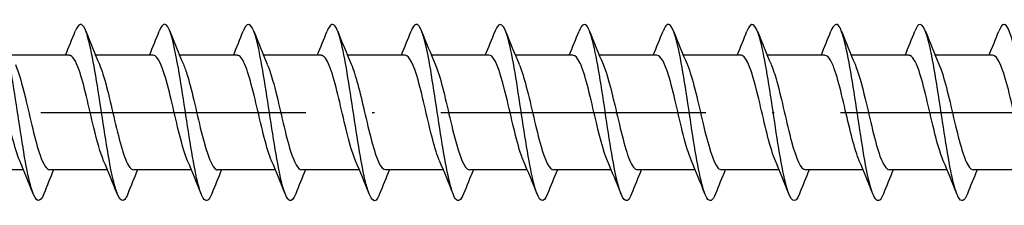
# Model space of a CAD drawing. Units: millimetres. Extents: x 2600 to 4864, y 1772 to 2322.
# Drawn here: x 3144 to 3188, y 2096 to 2104 of the extents above; entities that cross this region are included whole.
import ezdxf

# ---------------------------------------------------------------- set-up
doc = ezdxf.new("R2010")
doc.units = ezdxf.units.MM
doc.linetypes.add('ACAD_ISO10W100', pattern=[18, 12, -3, 0, -3])
doc.layers.add('Axis', color=4, linetype='ACAD_ISO10W100')
doc.layers.add('Part', color=7, linetype='Continuous', lineweight=25)

# ---------------------------------------------------------------- blocks, each defined once
blk = doc.blocks.new('ESCRFTC 8.0x200')
at = {"layer": 'Axis'}
blk.add_line((-5, 0), (205, 0), dxfattribs=at)
at = {"layer": 'Part'}
for p, q in [((86.79, 2.6), (84.18, 2.6)), ((90.59, 2.6), (87.98, 2.6)), ((94.39, 2.6), (91.78, 2.6)), ((98.19, 2.6), (95.58, 2.6)), ((101.99, 2.6), (99.38, 2.6)), ((105.79, 2.6), (103.18, 2.6)), ((109.59, 2.6), (106.98, 2.6)), ((113.39, 2.6), (110.78, 2.6)), ((117.19, 2.6), (114.58, 2.6)), ((120.99, 2.6), (118.38, 2.6)), ((124.79, 2.6), (122.18, 2.6)), ((128.59, 2.6), (125.98, 2.6)), ((84.72, -2.6), (82.11, -2.6)), ((88.52, -2.6), (85.91, -2.6)), ((92.32, -2.6), (89.71, -2.6)), ((96.12, -2.6), (93.51, -2.6)), ((99.92, -2.6), (97.31, -2.6)), ((103.72, -2.6), (101.11, -2.6)), ((107.52, -2.6), (104.91, -2.6)), ((111.32, -2.6), (108.71, -2.6)), ((115.12, -2.6), (112.51, -2.6)), ((118.92, -2.6), (116.31, -2.6)), ((122.72, -2.6), (120.11, -2.6)), ((126.52, -2.6), (123.91, -2.6)), ((130.32, -2.6), (127.71, -2.6))]:
    blk.add_line(p, q, dxfattribs=at)
for points, knots in [([(85.638, -3.692), (85.461, -4.133), (85.285, -4.085), (85.108, -3.543), (84.908, -2.93), (84.709, -1.705), (84.509, -0.391), (84.31, 0.923), (84.11, 2.285), (83.91, 3.114), (83.711, 3.942), (83.511, 4.212), (83.312, 3.808), (83.295, 3.774), (83.278, 3.736), (83.262, 3.693)], [172.393875, 172.393875, 172.393875, 172.393875, 173.270311, 173.270311, 173.270311, 174.260427, 174.260427, 174.260427, 175.250543, 175.250543, 175.250543, 176.240659, 176.240659, 176.240659, 176.322909, 176.322909, 176.322909, 176.322909]), ([(89.438, -3.69), (89.392, -3.809), (89.346, -3.896), (89.3, -3.946), (89.1, -4.162), (88.901, -3.684), (88.701, -2.714), (88.501, -1.744), (88.302, -0.313), (88.102, 0.968), (87.903, 2.249), (87.703, 3.341), (87.503, 3.776), (87.356, 4.097), (87.209, 4.054), (87.062, 3.688)], [166.11069, 166.11069, 166.11069, 166.11069, 166.339499, 166.339499, 166.339499, 167.329615, 167.329615, 167.329615, 168.319731, 168.319731, 168.319731, 169.309847, 169.309847, 169.309847, 170.039724, 170.039724, 170.039724, 170.039724]), ([(97.038, -3.693), (96.854, -4.155), (96.67, -4.077), (96.485, -3.471), (96.286, -2.815), (96.086, -1.56), (95.887, -0.242), (95.687, 1.075), (95.487, 2.416), (95.288, 3.205), (95.088, 3.995), (94.889, 4.21), (94.689, 3.759), (94.68, 3.739), (94.671, 3.717), (94.662, 3.694)], [153.544319, 153.544319, 153.544319, 153.544319, 154.458106, 154.458106, 154.458106, 155.448222, 155.448222, 155.448222, 156.438338, 156.438338, 156.438338, 157.428454, 157.428454, 157.428454, 157.473353, 157.473353, 157.473353, 157.473353]), ([(100.838, -3.689), (100.784, -3.827), (100.731, -3.922), (100.677, -3.968), (100.478, -4.135), (100.278, -3.605), (100.078, -2.602), (99.879, -1.599), (99.679, -0.155), (99.48, 1.113), (99.28, 2.381), (99.08, 3.434), (98.881, 3.823), (98.741, 4.095), (98.601, 4.035), (98.462, 3.687)], [147.261134, 147.261134, 147.261134, 147.261134, 147.527293, 147.527293, 147.527293, 148.517409, 148.517409, 148.517409, 149.507526, 149.507526, 149.507526, 150.497642, 150.497642, 150.497642, 151.190168, 151.190168, 151.190168, 151.190168]), ([(104.638, -3.686), (104.515, -3.993), (104.393, -4.081), (104.27, -3.908), (104.07, -3.626), (103.871, -2.663), (103.671, -1.431), (103.472, -0.198), (103.272, 1.267), (103.072, 2.338), (102.873, 3.409), (102.673, 4.054), (102.474, 3.996), (102.403, 3.976), (102.332, 3.868), (102.262, 3.687)], [140.977949, 140.977949, 140.977949, 140.977949, 141.586597, 141.586597, 141.586597, 142.576713, 142.576713, 142.576713, 143.566829, 143.566829, 143.566829, 144.556945, 144.556945, 144.556945, 144.906983, 144.906983, 144.906983, 144.906983]), ([(108.438, -3.694), (108.246, -4.177), (108.055, -4.065), (107.863, -3.394), (107.663, -2.696), (107.464, -1.413), (107.264, -0.093), (107.064, 1.227), (106.865, 2.543), (106.665, 3.292), (106.466, 4.042), (106.266, 4.203), (106.066, 3.705), (106.065, 3.702), (106.063, 3.698), (106.062, 3.694)], [134.694763, 134.694763, 134.694763, 134.694763, 135.645901, 135.645901, 135.645901, 136.636017, 136.636017, 136.636017, 137.626133, 137.626133, 137.626133, 138.616249, 138.616249, 138.616249, 138.623797, 138.623797, 138.623797, 138.623797]), ([(112.238, -3.688), (112.177, -3.845), (112.116, -3.947), (112.055, -3.984), (111.855, -4.103), (111.655, -3.521), (111.456, -2.487), (111.256, -1.453), (111.057, 0.002), (110.857, 1.255), (110.657, 2.509), (110.458, 3.523), (110.258, 3.864), (110.126, 4.09), (109.994, 4.017), (109.862, 3.686)], [128.411578, 128.411578, 128.411578, 128.411578, 128.715088, 128.715088, 128.715088, 129.705204, 129.705204, 129.705204, 130.69532, 130.69532, 130.69532, 131.685436, 131.685436, 131.685436, 132.340612, 132.340612, 132.340612, 132.340612]), ([(116.038, -3.686), (115.908, -4.012), (115.778, -4.088), (115.647, -3.873), (115.448, -3.544), (115.248, -2.54), (115.049, -1.29), (114.849, -0.041), (114.649, 1.416), (114.45, 2.458), (114.25, 3.499), (114.051, 4.094), (113.851, 3.987), (113.788, 3.953), (113.725, 3.85), (113.662, 3.688)], [122.128393, 122.128393, 122.128393, 122.128393, 122.774392, 122.774392, 122.774392, 123.764508, 123.764508, 123.764508, 124.754624, 124.754624, 124.754624, 125.74474, 125.74474, 125.74474, 126.057427, 126.057427, 126.057427, 126.057427]), ([(119.838, -3.694), (119.639, -4.199), (119.44, -4.052), (119.24, -3.313), (119.041, -2.573), (118.841, -1.264), (118.641, 0.056), (118.442, 1.376), (118.242, 2.666), (118.043, 3.375), (117.849, 4.062), (117.655, 4.182), (117.462, 3.694)], [115.845208, 115.845208, 115.845208, 115.845208, 116.833695, 116.833695, 116.833695, 117.823812, 117.823812, 117.823812, 118.813928, 118.813928, 118.813928, 119.774241, 119.774241, 119.774241, 119.774241]), ([(123.638, -3.687), (123.569, -3.863), (123.501, -3.97), (123.432, -3.994), (123.232, -4.064), (123.033, -3.432), (122.833, -2.368), (122.634, -1.304), (122.434, 0.159), (122.234, 1.396), (122.035, 2.633), (121.835, 3.607), (121.636, 3.9), (121.511, 4.083), (121.386, 3.998), (121.262, 3.686)], [109.562022, 109.562022, 109.562022, 109.562022, 109.902883, 109.902883, 109.902883, 110.892999, 110.892999, 110.892999, 111.883115, 111.883115, 111.883115, 112.873231, 112.873231, 112.873231, 113.491056, 113.491056, 113.491056, 113.491056]), ([(127.438, -3.687), (127.3, -4.031), (127.163, -4.094), (127.025, -3.833), (126.825, -3.456), (126.626, -2.412), (126.426, -1.148), (126.226, 0.117), (126.027, 1.564), (125.827, 2.574), (125.628, 3.585), (125.428, 4.128), (125.228, 3.972), (125.173, 3.929), (125.117, 3.832), (125.062, 3.689)], [103.278837, 103.278837, 103.278837, 103.278837, 103.962187, 103.962187, 103.962187, 104.952303, 104.952303, 104.952303, 105.942419, 105.942419, 105.942419, 106.932535, 106.932535, 106.932535, 107.207871, 107.207871, 107.207871, 107.207871]), ([(131.238, -3.694), (131.231, -3.712), (131.224, -3.73), (131.217, -3.746), (131.017, -4.209), (130.817, -4.007), (130.618, -3.227), (130.418, -2.447), (130.218, -1.113), (130.019, 0.206), (129.819, 1.524), (129.62, 2.786), (129.42, 3.453), (129.234, 4.074), (129.048, 4.16), (128.862, 3.693)], [96.995652, 96.995652, 96.995652, 96.995652, 97.031374, 97.031374, 97.031374, 98.02149, 98.02149, 98.02149, 99.011606, 99.011606, 99.011606, 100.001722, 100.001722, 100.001722, 100.924686, 100.924686, 100.924686, 100.924686]), ([(93.238, -3.685), (93.123, -3.975), (93.008, -4.072), (92.893, -3.937), (92.693, -3.704), (92.493, -2.783), (92.294, -1.569), (92.094, -0.355), (91.895, 1.116), (91.695, 2.216), (91.495, 3.315), (91.296, 4.008), (91.096, 4), (91.018, 3.997), (90.94, 3.886), (90.862, 3.686)], [159.827505, 159.827505, 159.827505, 159.827505, 160.398802, 160.398802, 160.398802, 161.388918, 161.388918, 161.388918, 162.379034, 162.379034, 162.379034, 163.36915, 163.36915, 163.36915, 163.756539, 163.756539, 163.756539, 163.756539]), ([(84.547, -2.191), (84.331, -1.691), (84.116, -0.753), (83.901, 0.171), (83.678, 1.124), (83.456, 2.018), (83.234, 2.392), (83.153, 2.529), (83.072, 2.594), (82.99, 2.592)], [173.356266, 173.356266, 173.356266, 173.356266, 174.424048, 174.424048, 174.424048, 175.526749, 175.526749, 175.526749, 175.929189, 175.929189, 175.929189, 175.929189]), ([(88.347, -2.185), (88.198, -1.838), (88.05, -1.301), (87.902, -0.687), (87.68, 0.235), (87.458, 1.287), (87.235, 1.928), (87.087, 2.356), (86.939, 2.587), (86.79, 2.592)], [167.073081, 167.073081, 167.073081, 167.073081, 167.807842, 167.807842, 167.807842, 168.910543, 168.910543, 168.910543, 169.646003, 169.646003, 169.646003, 169.646003]), ([(92.147, -2.183), (92.066, -1.998), (91.985, -1.756), (91.904, -1.469), (91.681, -0.68), (91.459, 0.414), (91.237, 1.252), (91.021, 2.063), (90.806, 2.597), (90.59, 2.6)], [160.789895, 160.789895, 160.789895, 160.789895, 161.191636, 161.191636, 161.191636, 162.294337, 162.294337, 162.294337, 163.362818, 163.362818, 163.362818, 163.362818]), ([(95.947, -2.19), (95.933, -2.159), (95.919, -2.125), (95.905, -2.089), (95.683, -1.521), (95.46, -0.504), (95.238, 0.438), (95.016, 1.38), (94.793, 2.203), (94.571, 2.485), (94.511, 2.561), (94.451, 2.596), (94.39, 2.594)], [154.50671, 154.50671, 154.50671, 154.50671, 154.57543, 154.57543, 154.57543, 155.678131, 155.678131, 155.678131, 156.780832, 156.780832, 156.780832, 157.079633, 157.079633, 157.079633, 157.079633]), ([(99.747, -2.187), (99.577, -1.791), (99.408, -1.141), (99.239, -0.424), (99.017, 0.519), (98.795, 1.534), (98.573, 2.098), (98.445, 2.421), (98.318, 2.589), (98.19, 2.591)], [148.223525, 148.223525, 148.223525, 148.223525, 149.061925, 149.061925, 149.061925, 150.164626, 150.164626, 150.164626, 150.796447, 150.796447, 150.796447, 150.796447]), ([(103.547, -2.182), (103.445, -1.948), (103.343, -1.624), (103.241, -1.239), (103.019, -0.399), (102.796, 0.695), (102.574, 1.481), (102.379, 2.168), (102.185, 2.591), (101.99, 2.598)], [141.940339, 141.940339, 141.940339, 141.940339, 142.445719, 142.445719, 142.445719, 143.54842, 143.54842, 143.54842, 144.513262, 144.513262, 144.513262, 144.513262]), ([(107.347, -2.188), (107.312, -2.109), (107.277, -2.019), (107.242, -1.918), (107.02, -1.273), (106.798, -0.219), (106.575, 0.701), (106.353, 1.621), (106.131, 2.365), (105.908, 2.551), (105.869, 2.583), (105.83, 2.598), (105.79, 2.597)], [135.657154, 135.657154, 135.657154, 135.657154, 135.829513, 135.829513, 135.829513, 136.932214, 136.932214, 136.932214, 138.034915, 138.034915, 138.034915, 138.230077, 138.230077, 138.230077, 138.230077]), ([(111.147, -2.189), (110.957, -1.745), (110.767, -0.971), (110.577, -0.156), (110.354, 0.798), (110.132, 1.764), (109.91, 2.246), (109.803, 2.476), (109.697, 2.591), (109.59, 2.59)], [129.373969, 129.373969, 129.373969, 129.373969, 130.316008, 130.316008, 130.316008, 131.418709, 131.418709, 131.418709, 131.946891, 131.946891, 131.946891, 131.946891]), ([(114.947, -2.183), (114.824, -1.898), (114.701, -1.484), (114.578, -0.996), (114.356, -0.113), (114.134, 0.969), (113.911, 1.694), (113.738, 2.26), (113.564, 2.588), (113.39, 2.596)], [123.090783, 123.090783, 123.090783, 123.090783, 123.699802, 123.699802, 123.699802, 124.802503, 124.802503, 124.802503, 125.663706, 125.663706, 125.663706, 125.663706]), ([(118.747, -2.186), (118.691, -2.059), (118.635, -1.905), (118.58, -1.726), (118.357, -1.012), (118.135, 0.067), (117.913, 0.956), (117.69, 1.845), (117.468, 2.502), (117.246, 2.589), (117.227, 2.596), (117.209, 2.6), (117.19, 2.599)], [116.807598, 116.807598, 116.807598, 116.807598, 117.083596, 117.083596, 117.083596, 118.186297, 118.186297, 118.186297, 119.288998, 119.288998, 119.288998, 119.380521, 119.380521, 119.380521, 119.380521]), ([(122.547, -2.191), (122.336, -1.7), (122.125, -0.792), (121.914, 0.113), (121.692, 1.068), (121.47, 1.976), (121.247, 2.369), (121.162, 2.521), (121.076, 2.593), (120.99, 2.591)], [110.524413, 110.524413, 110.524413, 110.524413, 111.570091, 111.570091, 111.570091, 112.672792, 112.672792, 112.672792, 113.097336, 113.097336, 113.097336, 113.097336]), ([(126.347, -2.185), (126.203, -1.849), (126.059, -1.334), (125.916, -0.742), (125.693, 0.174), (125.471, 1.232), (125.249, 1.889), (125.096, 2.34), (124.943, 2.587), (124.79, 2.593)], [104.241228, 104.241228, 104.241228, 104.241228, 104.953885, 104.953885, 104.953885, 106.056586, 106.056586, 106.056586, 106.81415, 106.81415, 106.81415, 106.81415]), ([(130.147, -2.184), (130.07, -2.009), (129.993, -1.783), (129.917, -1.516), (129.695, -0.74), (129.472, 0.354), (129.25, 1.201), (129.03, 2.039), (128.81, 2.599), (128.59, 2.6)], [97.958042, 97.958042, 97.958042, 97.958042, 98.337679, 98.337679, 98.337679, 99.44038, 99.44038, 99.44038, 100.530965, 100.530965, 100.530965, 100.530965]), ([(84.353, 2.185), (84.503, 1.835), (84.652, 1.291), (84.802, 0.671), (85.024, -0.253), (85.246, -1.303), (85.469, -1.939), (85.616, -2.36), (85.763, -2.587), (85.91, -2.592)], [-175.360519, -175.360519, -175.360519, -175.360519, -174.61926, -174.61926, -174.61926, -173.516559, -173.516559, -173.516559, -172.787596, -172.787596, -172.787596, -172.787596]), ([(88.153, 2.191), (88.37, 1.688), (88.587, 0.741), (88.803, -0.187), (89.025, -1.141), (89.248, -2.03), (89.47, -2.399), (89.55, -2.531), (89.63, -2.594), (89.71, -2.592)], [-169.077333, -169.077333, -169.077333, -169.077333, -168.003054, -168.003054, -168.003054, -166.900353, -166.900353, -166.900353, -166.504411, -166.504411, -166.504411, -166.504411]), ([(91.953, 2.185), (92.015, 2.045), (92.076, 1.872), (92.138, 1.67), (92.36, 0.938), (92.582, -0.147), (92.805, -1.025), (93.027, -1.903), (93.249, -2.535), (93.472, -2.595), (93.484, -2.598), (93.497, -2.6), (93.51, -2.6)], [-162.794148, -162.794148, -162.794148, -162.794148, -162.489549, -162.489549, -162.489549, -161.386848, -161.386848, -161.386848, -160.284147, -160.284147, -160.284147, -160.221225, -160.221225, -160.221225, -160.221225]), ([(95.753, 2.183), (95.882, 1.884), (96.011, 1.443), (96.139, 0.927), (96.361, 0.034), (96.584, -1.043), (96.806, -1.75), (96.974, -2.283), (97.142, -2.588), (97.31, -2.595)], [-156.510963, -156.510963, -156.510963, -156.510963, -155.873343, -155.873343, -155.873343, -154.770642, -154.770642, -154.770642, -153.93804, -153.93804, -153.93804, -153.93804]), ([(99.553, 2.19), (99.749, 1.732), (99.945, 0.923), (100.141, 0.082), (100.363, -0.873), (100.585, -1.824), (100.807, -2.282), (100.908, -2.49), (101.009, -2.591), (101.11, -2.59)], [-150.227777, -150.227777, -150.227777, -150.227777, -149.257137, -149.257137, -149.257137, -148.154436, -148.154436, -148.154436, -147.654855, -147.654855, -147.654855, -147.654855]), ([(103.353, 2.187), (103.394, 2.095), (103.435, 1.988), (103.475, 1.867), (103.697, 1.202), (103.92, 0.14), (104.142, -0.772), (104.364, -1.685), (104.587, -2.406), (104.809, -2.564), (104.842, -2.588), (104.876, -2.599), (104.91, -2.598)], [-143.944592, -143.944592, -143.944592, -143.944592, -143.743632, -143.743632, -143.743632, -142.640931, -142.640931, -142.640931, -141.53823, -141.53823, -141.53823, -141.371669, -141.371669, -141.371669, -141.371669]), ([(107.153, 2.182), (107.261, 1.934), (107.369, 1.586), (107.476, 1.173), (107.699, 0.32), (107.921, -0.772), (108.143, -1.541), (108.332, -2.195), (108.521, -2.59), (108.71, -2.598)], [-137.661407, -137.661407, -137.661407, -137.661407, -137.127426, -137.127426, -137.127426, -136.024725, -136.024725, -136.024725, -135.088484, -135.088484, -135.088484, -135.088484]), ([(110.953, 2.188), (111.128, 1.778), (111.303, 1.095), (111.478, 0.35), (111.7, -0.597), (111.922, -1.599), (112.145, -2.141), (112.266, -2.438), (112.388, -2.589), (112.51, -2.59)], [-131.378221, -131.378221, -131.378221, -131.378221, -130.51122, -130.51122, -130.51122, -129.408519, -129.408519, -129.408519, -128.805299, -128.805299, -128.805299, -128.805299]), ([(114.753, 2.19), (114.773, 2.145), (114.793, 2.097), (114.812, 2.044), (115.035, 1.454), (115.257, 0.426), (115.479, -0.511), (115.702, -1.448), (115.924, -2.251), (116.146, -2.506), (116.201, -2.568), (116.255, -2.597), (116.31, -2.595)], [-125.095036, -125.095036, -125.095036, -125.095036, -124.997715, -124.997715, -124.997715, -123.895014, -123.895014, -123.895014, -122.792313, -122.792313, -122.792313, -122.522113, -122.522113, -122.522113, -122.522113]), ([(118.553, 2.183), (118.64, 1.984), (118.727, 1.721), (118.814, 1.407), (119.036, 0.603), (119.258, -0.492), (119.481, -1.316), (119.69, -2.094), (119.9, -2.595), (120.11, -2.6)], [-118.811851, -118.811851, -118.811851, -118.811851, -118.381509, -118.381509, -118.381509, -117.278808, -117.278808, -117.278808, -116.238928, -116.238928, -116.238928, -116.238928]), ([(122.353, 2.186), (122.507, 1.825), (122.661, 1.258), (122.815, 0.615), (123.037, -0.314), (123.26, -1.356), (123.482, -1.977), (123.625, -2.375), (123.767, -2.587), (123.91, -2.592)], [-112.528666, -112.528666, -112.528666, -112.528666, -111.765303, -111.765303, -111.765303, -110.662602, -110.662602, -110.662602, -109.955743, -109.955743, -109.955743, -109.955743]), ([(126.153, 2.191), (126.375, 1.679), (126.596, 0.701), (126.817, -0.245), (127.039, -1.196), (127.261, -2.071), (127.483, -2.42), (127.559, -2.539), (127.634, -2.595), (127.71, -2.592)], [-106.24548, -106.24548, -106.24548, -106.24548, -105.149097, -105.149097, -105.149097, -104.046396, -104.046396, -104.046396, -103.672558, -103.672558, -103.672558, -103.672558])]:
    blk.add_open_spline(points, degree=3, knots=knots, dxfattribs=at)
for points in [[(86.62, 2.6), (86.771, 2.962), (86.918, 3.328), (87.062, 3.694)], [(87.538, 3.694), (87.737, 3.189), (87.94, 2.685), (88.153, 2.191)], [(90.42, 2.6), (90.571, 2.962), (90.718, 3.328), (90.862, 3.694)], [(91.338, 3.694), (91.537, 3.189), (91.74, 2.685), (91.953, 2.191)], [(94.22, 2.6), (94.371, 2.962), (94.518, 3.328), (94.662, 3.694)], [(95.138, 3.694), (95.337, 3.189), (95.54, 2.685), (95.753, 2.191)], [(98.02, 2.6), (98.171, 2.962), (98.318, 3.328), (98.462, 3.694)], [(98.938, 3.694), (99.137, 3.189), (99.34, 2.685), (99.553, 2.191)], [(101.82, 2.6), (101.971, 2.962), (102.118, 3.328), (102.262, 3.694)], [(102.738, 3.694), (102.937, 3.189), (103.14, 2.685), (103.353, 2.191)], [(105.62, 2.6), (105.771, 2.962), (105.918, 3.328), (106.062, 3.694)], [(106.538, 3.694), (106.737, 3.189), (106.94, 2.685), (107.153, 2.191)], [(109.42, 2.6), (109.571, 2.962), (109.718, 3.328), (109.862, 3.694)], [(110.338, 3.694), (110.537, 3.189), (110.74, 2.685), (110.953, 2.191)], [(113.22, 2.6), (113.371, 2.962), (113.518, 3.328), (113.662, 3.694)], [(114.138, 3.694), (114.337, 3.189), (114.54, 2.685), (114.753, 2.191)], [(117.02, 2.6), (117.171, 2.962), (117.318, 3.328), (117.462, 3.694)], [(117.938, 3.694), (118.137, 3.189), (118.34, 2.685), (118.553, 2.191)], [(120.82, 2.6), (120.971, 2.962), (121.118, 3.328), (121.262, 3.694)], [(121.738, 3.694), (121.937, 3.189), (122.14, 2.685), (122.353, 2.191)], [(124.62, 2.6), (124.771, 2.962), (124.918, 3.328), (125.062, 3.694)], [(125.538, 3.694), (125.737, 3.189), (125.94, 2.685), (126.153, 2.191)], [(128.42, 2.6), (128.571, 2.962), (128.718, 3.328), (128.862, 3.694)], [(85.162, -3.694), (84.963, -3.189), (84.76, -2.685), (84.547, -2.191)], [(88.962, -3.694), (88.763, -3.189), (88.56, -2.685), (88.347, -2.191)], [(92.762, -3.694), (92.563, -3.189), (92.36, -2.685), (92.147, -2.191)], [(96.562, -3.694), (96.363, -3.189), (96.16, -2.685), (95.947, -2.191)], [(100.362, -3.694), (100.163, -3.189), (99.96, -2.685), (99.747, -2.191)], [(104.162, -3.694), (103.963, -3.189), (103.76, -2.685), (103.547, -2.191)], [(107.962, -3.694), (107.763, -3.189), (107.56, -2.685), (107.347, -2.191)], [(111.762, -3.694), (111.563, -3.189), (111.36, -2.685), (111.147, -2.191)], [(115.562, -3.694), (115.363, -3.189), (115.16, -2.685), (114.947, -2.191)], [(119.362, -3.694), (119.163, -3.189), (118.96, -2.685), (118.747, -2.191)], [(123.162, -3.694), (122.963, -3.189), (122.76, -2.685), (122.547, -2.191)], [(126.962, -3.694), (126.763, -3.189), (126.56, -2.685), (126.347, -2.191)], [(86.08, -2.6), (85.929, -2.962), (85.782, -3.328), (85.638, -3.694)], [(89.88, -2.6), (89.729, -2.962), (89.582, -3.328), (89.438, -3.694)], [(93.68, -2.6), (93.529, -2.962), (93.382, -3.328), (93.238, -3.694)], [(97.48, -2.6), (97.329, -2.962), (97.182, -3.328), (97.038, -3.694)], [(101.28, -2.6), (101.129, -2.962), (100.982, -3.328), (100.838, -3.694)], [(105.08, -2.6), (104.929, -2.962), (104.782, -3.328), (104.638, -3.694)], [(108.88, -2.6), (108.729, -2.962), (108.582, -3.328), (108.438, -3.694)], [(112.68, -2.6), (112.529, -2.962), (112.382, -3.328), (112.238, -3.694)], [(116.48, -2.6), (116.329, -2.962), (116.182, -3.328), (116.038, -3.694)], [(120.28, -2.6), (120.129, -2.962), (119.982, -3.328), (119.838, -3.694)], [(124.08, -2.6), (123.929, -2.962), (123.782, -3.328), (123.638, -3.694)], [(127.88, -2.6), (127.729, -2.962), (127.582, -3.328), (127.438, -3.694)]]:
    blk.add_open_spline(points, degree=3, dxfattribs=at)

msp = doc.modelspace()

# ---------------------------------------------------------------- block references
msp.add_blockref('ESCRFTC 8.0x200', (3059, 2100))

doc.saveas('drawing.dxf')
